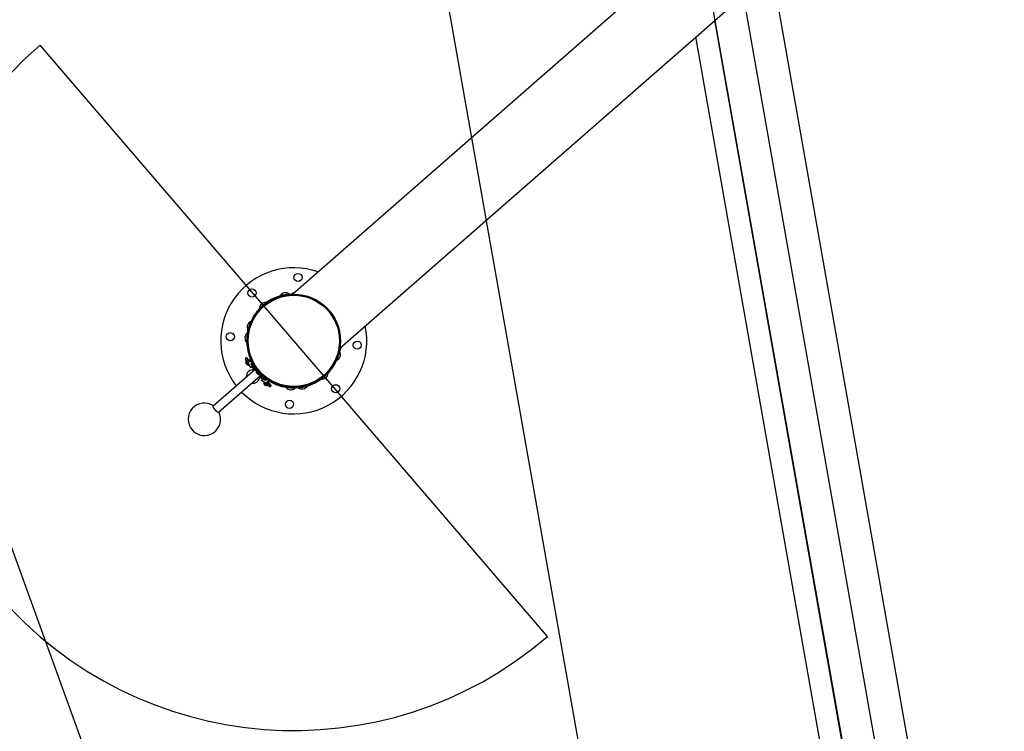
# Model space of a CAD drawing. Units: inches. Extents: x 33 to 867, y -22 to 892.
# Drawn here: x 720 to 811, y 247 to 313 of the extents above; entities that cross this region are included whole.
import ezdxf

# ---------------------------------------------------------------- set-up
doc = ezdxf.new("R2010")
doc.units = ezdxf.units.IN
doc.header["$MEASUREMENT"] = 0
for name, color, linetype in [('INTERACTIVE USE ZONE', 211, 'Continuous'), ('INTERACTIVE WET ZONES', 130, 'Continuous'), ('SLIDE EXIT ZONES', 80, 'Continuous')]:
    doc.layers.add(name, color=color, linetype=linetype)

# ---------------------------------------------------------------- blocks, each defined once
blk = doc.blocks.new('triwave300')
at = {"color": 7, "linetype": 'Continuous', "lineweight": 25}
for p, q in [((805.024, 334.221), (746.878, 283.38)), ((751.239, 278.392), (809.385, 329.234)), ((806.177, 228.297), (791.164, 313.302)), ((803.918, 223.837), (788.525, 310.994)), ((801.311, 221.345), (785.886, 308.687)), ((799.69, 219.028), (784.127, 307.149)), ((746.138, 283.334), (745.73, 283.254)), ((746.145, 283.299), (745.751, 283.222)), ((745.954, 283.257), (745.953, 283.261)), ((746.546, 283.415), (746.138, 283.334)), ((746.538, 283.377), (746.145, 283.299)), ((746.337, 283.333), (746.336, 283.337)), ((746.935, 283.429), (746.856, 283.434)), ((746.897, 283.396), (746.868, 283.398)), ((744.118, 282.342), (743.805, 282.068)), ((744.141, 282.315), (743.839, 282.051)), ((743.997, 282.183), (743.994, 282.186)), ((744.431, 282.615), (744.118, 282.342)), ((744.443, 282.579), (744.141, 282.315)), ((744.291, 282.44), (744.288, 282.443)), ((742.865, 280.472), (742.73, 280.078)), ((742.898, 280.461), (742.769, 280.081)), ((742.839, 280.275), (742.835, 280.276)), ((742.999, 280.866), (742.865, 280.472)), ((743.028, 280.84), (742.898, 280.461)), ((742.965, 280.644), (742.961, 280.645)), ((742.641, 279.359), (742.614, 278.944)), ((742.669, 279.774), (742.641, 279.359)), ((742.677, 279.357), (742.65, 278.956)), ((742.704, 279.757), (742.677, 279.357)), ((742.694, 279.551), (742.69, 279.551)), ((742.668, 279.162), (742.664, 279.162)), ((751.29, 278.363), (751.296, 278.442)), ((742.534, 277.506), (742.581, 277.547)), ((742.581, 277.547), (742.746, 277.359)), ((750.932, 277.296), (751.061, 277.676)), ((750.961, 277.271), (751.095, 277.665)), ((751.061, 277.676), (751.191, 278.056)), ((751.095, 277.665), (751.229, 278.058)), ((751.12, 277.862), (751.124, 277.861)), ((751.256, 278.38), (751.258, 278.409)), ((742.605, 277.235), (742.522, 277.33)), ((742.564, 277.283), (742.531, 277.254)), ((742.8, 276.947), (742.531, 277.254)), ((742.534, 277.506), (742.699, 277.318)), ((742.72, 276.838), (742.555, 277.026)), ((742.593, 277.183), (742.578, 277.17)), ((742.837, 276.875), (742.578, 277.17)), ((742.605, 277.235), (742.699, 277.318)), ((742.754, 277.065), (742.605, 277.235)), ((742.746, 277.359), (742.699, 277.318)), ((742.699, 277.318), (742.869, 277.123)), ((743.08, 277.228), (742.744, 277.06)), ((742.744, 277.06), (742.967, 276.613)), ((742.927, 277.152), (742.746, 277.359)), ((742.845, 277.28), (742.841, 277.276)), ((742.882, 277.312), (742.877, 277.308)), ((742.885, 277.272), (742.88, 277.268)), ((742.919, 277.344), (742.914, 277.34)), ((742.921, 277.304), (742.917, 277.3)), ((742.956, 277.376), (742.951, 277.372)), ((742.958, 277.336), (742.953, 277.332)), ((742.967, 276.613), (743.135, 276.697)), ((742.992, 277.408), (742.988, 277.404)), ((742.995, 277.368), (742.99, 277.364)), ((743.164, 277.06), (742.996, 276.976)), ((742.996, 276.976), (743.135, 276.697)), ((742.997, 276.977), (743.028, 276.941)), ((743.075, 276.983), (743.018, 276.932)), ((743.048, 277.212), (743.037, 277.223)), ((743.075, 276.983), (743.055, 277.006)), ((743.075, 276.983), (743.469, 276.532)), ((743.352, 276.381), (743.094, 276.676)), ((743.104, 276.76), (743.441, 276.374)), ((750.994, 277.493), (750.998, 277.492)), ((743.399, 276.422), (739.529, 273.039)), ((740.023, 272.474), (743.893, 275.858)), ((743.253, 276.391), (743.301, 276.336)), ((743.267, 276.37), (743.298, 276.334)), ((743.433, 276.519), (743.542, 276.395)), ((743.469, 276.532), (743.569, 276.418)), ((743.502, 276.518), (743.49, 276.508)), ((743.505, 276.515), (743.493, 276.504)), ((743.62, 276.104), (743.525, 276.213)), ((743.569, 276.418), (743.542, 276.394)), ((743.542, 276.394), (743.871, 276.018)), ((743.562, 276.37), (743.547, 276.357)), ((743.714, 276.167), (743.547, 276.357)), ((743.569, 276.418), (743.898, 276.041)), ((743.608, 276.379), (743.605, 276.376)), ((743.689, 276.025), (743.62, 276.104)), ((743.636, 276.344), (743.635, 276.343)), ((743.652, 276.325), (743.651, 276.324)), ((743.666, 276.307), (743.667, 276.302)), ((743.835, 276.028), (743.714, 276.167)), ((743.728, 276.183), (743.716, 276.195)), ((743.792, 275.77), (743.81, 275.749)), ((743.794, 275.772), (743.829, 275.733)), ((743.816, 276.136), (743.817, 276.137)), ((743.832, 276.117), (743.834, 276.118)), ((743.835, 276.028), (743.85, 276.042)), ((743.837, 275.921), (744.175, 275.535)), ((744.09, 275.537), (743.846, 275.816)), ((743.865, 276.086), (743.862, 276.083)), ((743.871, 276.018), (743.898, 276.041)), ((743.871, 276.018), (743.98, 275.893)), ((743.898, 276.041), (743.997, 275.928)), ((743.987, 275.94), (744, 275.951)), ((743.997, 275.928), (744.391, 275.477)), ((749.516, 275.558), (749.818, 275.822)), ((749.529, 275.521), (749.842, 275.795)), ((749.818, 275.822), (750.12, 276.086)), ((749.842, 275.795), (750.155, 276.069)), ((749.962, 275.954), (749.965, 275.95)), ((744.011, 275.42), (744.116, 275.575)), ((744.424, 275.139), (744.011, 275.42)), ((744.375, 275.399), (744.116, 275.575)), ((744.365, 274.956), (744.201, 275.144)), ((744.511, 274.959), (744.253, 275.255)), ((744.405, 275.111), (744.318, 275.211)), ((744.391, 275.477), (744.334, 275.427)), ((744.344, 275.436), (744.375, 275.4)), ((744.48, 275.554), (744.375, 275.399)), ((744.412, 275.454), (744.391, 275.477)), ((744.588, 274.902), (744.405, 275.111)), ((744.635, 275.449), (744.424, 275.139)), ((744.579, 274.977), (744.43, 275.148)), ((744.45, 275.061), (744.448, 275.071)), ((744.491, 275.071), (744.489, 275.081)), ((744.503, 275.254), (744.674, 275.059)), ((744.511, 274.959), (744.526, 274.972)), ((744.721, 275.1), (744.539, 275.308)), ((744.579, 274.977), (744.674, 275.059)), ((744.662, 274.883), (744.579, 274.977)), ((744.588, 274.902), (744.621, 274.93)), ((744.67, 275.222), (744.675, 275.226)), ((744.674, 275.059), (744.721, 275.1)), ((744.674, 275.059), (744.838, 274.871)), ((744.707, 275.255), (744.712, 275.259)), ((744.721, 275.1), (744.885, 274.912)), ((744.744, 275.287), (744.748, 275.291)), ((744.78, 275.319), (744.785, 275.323)), ((744.83, 275.329), (744.831, 275.33)), ((744.885, 274.912), (744.838, 274.871)), ((746.291, 274.792), (746.691, 274.766)), ((747.414, 274.722), (747.822, 274.803)), ((747.421, 274.76), (747.815, 274.837)), ((747.623, 274.804), (747.624, 274.8)), ((747.815, 274.837), (748.208, 274.915)), ((747.822, 274.803), (748.23, 274.883)), ((748.005, 274.88), (748.006, 274.875)), ((749.669, 275.697), (749.672, 275.693)), ((746.274, 274.758), (746.689, 274.73)), ((746.497, 274.783), (746.497, 274.779)), ((746.689, 274.73), (747.104, 274.702)), ((746.691, 274.766), (747.092, 274.739)), ((746.886, 274.757), (746.886, 274.752))]:
    blk.add_line(p, q, dxfattribs=at)
at = {"color": 7, "linetype": 'Continuous', "lineweight": 25, "flags": 128}
for points in [[(746.555, 283.395), (746.748, 283.41), (746.849, 283.414)], [(742.691, 279.778), (742.733, 279.998), (742.748, 280.067)], [(751.269, 278.359), (751.251, 278.259), (751.211, 278.07)], [(747.405, 274.742), (747.334, 274.735), (747.11, 274.723)], [(739.72, 272.688), (739.672, 272.744), (739.629, 272.8), (739.591, 272.855), (739.56, 272.906), (739.537, 272.951), (739.524, 272.989), (739.521, 273.017), (739.527, 273.036), (739.529, 273.039)], [(740.023, 272.474), (740.005, 272.468), (739.979, 272.473), (739.945, 272.49), (739.904, 272.516), (739.858, 272.552), (739.81, 272.595), (739.76, 272.645), (739.71, 272.699), (739.663, 272.755), (739.621, 272.811), (739.584, 272.865), (739.555, 272.915), (739.534, 272.959), (739.523, 272.995), (739.521, 273.022), (739.529, 273.039)], [(740.023, 272.474), (740.009, 272.468), (739.985, 272.472), (739.952, 272.486), (739.912, 272.51), (739.868, 272.544), (739.819, 272.586), (739.769, 272.635), (739.72, 272.688)]]:
    blk.add_lwpolyline(points, dxfattribs=at)
at = {"color": 7, "linetype": 'Continuous', "lineweight": 25}
for centre, radius in [((747.373, 284.93), 0.375), ((746.98, 279.068), 4.312), ((743.113, 283.491), 0.375), ((746.98, 279.068), 4.219), ((741.118, 279.461), 0.375), ((752.842, 278.675), 0.375), ((750.847, 274.646), 0.375), ((746.587, 273.206), 0.375)]:
    blk.add_circle(centre, radius, dxfattribs=at)
for centre, radius, start, end in [((746.98, 279.068), 6.75, 70.55485, 218.06584), ((746.98, 279.068), 4.348, 106.72321, 125.60792), ((745.747, 283.242), 0.0208, 146.21859, 281.16557), ((746.218, 282.927), 0.588, 101.16557, 146.21859), ((746.218, 282.927), 0.588, 56.11255, 101.16557), ((746.534, 283.397), 0.0208, 281.16557, 56.11255), ((746.869, 283.419), 0.0208, 131.21859, 266.16557), ((747.243, 282.992), 0.588, 105.92709, 131.21859), ((744.391, 282.029), 0.588, 131.16557, 176.21859), ((744.391, 282.029), 0.588, 86.11255, 131.16557), ((744.429, 282.595), 0.0208, 311.16557, 86.11255), ((746.98, 279.068), 4.348, 136.72321, 155.60792), ((743.825, 282.066), 0.0208, 176.21859, 311.16557), ((746.98, 279.068), 6.75, 224.43532, 11.77629), ((743.257, 280.338), 0.588, 161.16557, 206.21859), ((743.257, 280.338), 0.588, 116.11255, 161.16557), ((743.008, 280.847), 0.0208, 341.16557, 116.11255), ((743.056, 279.331), 0.588, 131.11255, 221.21859), ((742.683, 279.758), 0.0208, 356.16557, 131.11255), ((742.749, 280.088), 0.0208, 206.21859, 341.16557), ((742.629, 278.958), 0.0208, 221.21859, 356.16557), ((746.98, 279.068), 4.348, 181.72321, 203.07672), ((750.904, 278.805), 0.588, 311.11255, 336.40404), ((750.702, 277.799), 0.588, 296.11255, 26.21859), ((751.211, 278.049), 0.0208, 26.21859, 161.16557), ((751.277, 278.378), 0.0208, 176.16557, 311.11255), ((742.617, 277.412), 0.125, 131.16557, 221.16557), ((742.788, 277.063), 0.235, 152.88216, 189.06012), ((742.788, 277.063), 0.235, 253.27101, 286.70216), ((746.98, 279.068), 4.347, 207.74752, 213.89039), ((746.98, 279.068), 4.347, 316.72321, 335.60792), ((750.952, 277.29), 0.0208, 161.16557, 296.11255), ((743.216, 275.777), 0.625, 131.16557, 185.43319), ((743.216, 275.777), 0.625, 87.03323, 131.16557), ((743.216, 275.777), 0.625, 259.19018, 355.2979), ((743.911, 276.725), 0.738, 192.52246, 206.99342), ((743.343, 276.436), 0.1, 206.99342, 221.16557), ((744.019, 276.48), 0.588, 176.11255, 266.21859), ((743.454, 276.518), 0.0208, 41.16557, 176.11255), ((743.757, 276.25), 0.235, 152.88216, 189.06012), ((743.757, 276.25), 0.235, 253.27101, 289.44898), ((743.886, 275.815), 0.1, 221.16557, 235.33771), ((744.248, 276.339), 0.738, 235.33771, 249.80867), ((743.982, 275.914), 0.0208, 266.21859, 41.16557), ((746.98, 279.068), 4.348, 228.44074, 234.58362), ((749.568, 276.108), 0.588, 311.16557, 356.21859), ((750.134, 276.07), 0.0208, 356.21859, 131.16557), ((742.557, 275.201), 0.375, 117.90409, 144.42704), ((744.433, 275.181), 0.235, 155.62898, 189.06012), ((744.433, 275.181), 0.235, 253.27101, 289.44898), ((744.756, 274.965), 0.125, 221.16557, 311.16557), ((746.98, 279.068), 4.348, 239.61304, 260.60792), ((746.29, 274.772), 0.0208, 86.16557, 221.11255), ((747.741, 275.21), 0.588, 281.16557, 326.21859), ((748.212, 274.895), 0.0208, 326.21859, 101.16557), ((746.98, 279.068), 4.348, 286.72321, 305.60792), ((749.53, 275.542), 0.0208, 131.16557, 266.11255), ((749.568, 276.108), 0.588, 266.11255, 311.16557), ((746.717, 275.144), 0.588, 221.11255, 266.16557), ((746.717, 275.144), 0.588, 266.16557, 311.21859), ((747.09, 274.718), 0.0208, 311.21859, 86.16557), ((747.425, 274.739), 0.0208, 101.16557, 236.11255), ((747.741, 275.21), 0.588, 236.11255, 281.16557), ((738.713, 271.826), 1.5, 55.64308, 26.68805)]:
    blk.add_arc(centre, radius, start, end, dxfattribs=at)
for points, knots in [([(744.048, 282.234), (744.047, 282.234), (744.046, 282.234), (744.052, 282.241), (744.053, 282.242)], [0, 0, 0, 0, 0.715929, 1, 1, 1, 1]), ([(742.956, 277.166), (742.947, 277.175), (742.927, 277.195), (742.895, 277.228), (742.866, 277.256), (742.847, 277.273), (742.839, 277.279), (742.841, 277.274), (742.842, 277.273)], [0, 0, 0, 0, 0.156677, 0.355025, 0.553372, 0.75172, 0.950068, 1, 1, 1, 1]), ([(742.841, 277.274), (742.842, 277.268), (742.844, 277.258), (742.846, 277.248), (742.847, 277.244)], [0, 0, 0, 0, 0.5908426, 1, 1, 1, 1]), ([(742.962, 277.169), (742.958, 277.172), (742.943, 277.187), (742.914, 277.217), (742.881, 277.25), (742.857, 277.273), (742.844, 277.284), (742.846, 277.279), (742.846, 277.279)], [0, 0, 0, 0, 0.073529, 0.292575, 0.507581, 0.726568, 0.980123, 1, 1, 1, 1]), ([(742.939, 277.158), (742.936, 277.161), (742.924, 277.172), (742.901, 277.194), (742.876, 277.218), (742.856, 277.237), (742.851, 277.239), (742.848, 277.24)], [0, 0, 0, 0, 0.0913701, 0.3109198, 0.5263943, 0.7458844, 1, 1, 1, 1]), ([(742.884, 277.267), (742.879, 277.268), (742.867, 277.272), (742.856, 277.276), (742.85, 277.278)], [0, 0, 0, 0, 0.499279, 1, 1, 1, 1]), ([(743, 277.191), (742.989, 277.202), (742.966, 277.225), (742.931, 277.26), (742.902, 277.288), (742.883, 277.305), (742.876, 277.311), (742.878, 277.306), (742.879, 277.305)], [0, 0, 0, 0, 0.190412, 0.380824, 0.571236, 0.761647, 0.952059, 1, 1, 1, 1]), ([(742.877, 277.306), (742.879, 277.3), (742.881, 277.289), (742.883, 277.277), (742.884, 277.272)], [0, 0, 0, 0, 0.520333, 1, 1, 1, 1]), ([(742.934, 277.155), (742.929, 277.159), (742.918, 277.17), (742.9, 277.187), (742.885, 277.201), (742.879, 277.208), (742.877, 277.209)], [0, 0, 0, 0, 0.24891, 0.574649, 0.893287, 1, 1, 1, 1]), ([(743.008, 277.192), (743.001, 277.198), (742.983, 277.216), (742.951, 277.249), (742.918, 277.282), (742.893, 277.305), (742.881, 277.316), (742.883, 277.312), (742.883, 277.311)], [0, 0, 0, 0, 0.125774, 0.332468, 0.535349, 0.741987, 0.981244, 1, 1, 1, 1]), ([(742.986, 277.181), (742.979, 277.187), (742.964, 277.201), (742.938, 277.226), (742.913, 277.251), (742.893, 277.268), (742.883, 277.275), (742.885, 277.27), (742.886, 277.268)], [0, 0, 0, 0, 0.145916, 0.330586, 0.511828, 0.696447, 0.910192, 1, 1, 1, 1]), ([(742.98, 277.178), (742.978, 277.18), (742.97, 277.187), (742.955, 277.202), (742.935, 277.221), (742.917, 277.238), (742.902, 277.252), (742.89, 277.262), (742.886, 277.265), (742.885, 277.266)], [0, 0, 0, 0, 0.062261, 0.226333, 0.392661, 0.555239, 0.720475, 0.886318, 1, 1, 1, 1]), ([(742.921, 277.299), (742.915, 277.3), (742.904, 277.304), (742.893, 277.308), (742.887, 277.31)], [0, 0, 0, 0, 0.4993246, 1, 1, 1, 1]), ([(743.037, 277.223), (743.025, 277.234), (743.003, 277.257), (742.968, 277.292), (742.939, 277.321), (742.92, 277.338), (742.912, 277.343), (742.915, 277.338), (742.915, 277.337)], [0, 0, 0, 0, 0.1904106, 0.3808212, 0.5712319, 0.7616425, 0.9520531, 1, 1, 1, 1]), ([(742.914, 277.339), (742.915, 277.333), (742.918, 277.321), (742.92, 277.309), (742.921, 277.304)], [0, 0, 0, 0, 0.520411, 1, 1, 1, 1]), ([(743.054, 277.215), (743.044, 277.224), (743.023, 277.245), (742.988, 277.281), (742.955, 277.314), (742.93, 277.337), (742.917, 277.348), (742.919, 277.344), (742.919, 277.343)], [0, 0, 0, 0, 0.172441, 0.368101, 0.560153, 0.75576, 0.982245, 1, 1, 1, 1]), ([(743.032, 277.204), (743.032, 277.204), (743.025, 277.21), (743.003, 277.231), (742.975, 277.258), (742.95, 277.283), (742.93, 277.3), (742.92, 277.307), (742.922, 277.302), (742.923, 277.301)], [0, 0, 0, 0, 0.001939, 0.201564, 0.374199, 0.54363, 0.716218, 0.916033, 1, 1, 1, 1]), ([(743.026, 277.201), (743.026, 277.201), (743.021, 277.205), (743.009, 277.217), (742.99, 277.235), (742.971, 277.254), (742.953, 277.271), (742.937, 277.285), (742.926, 277.295), (742.923, 277.297), (742.922, 277.298)], [0, 0, 0, 0, 0.000302, 0.149907, 0.300614, 0.452994, 0.601895, 0.753576, 0.905417, 1, 1, 1, 1]), ([(742.958, 277.331), (742.952, 277.333), (742.941, 277.336), (742.929, 277.34), (742.924, 277.342)], [0, 0, 0, 0, 0.49937, 1, 1, 1, 1]), ([(743.073, 277.255), (743.062, 277.266), (743.039, 277.289), (743.005, 277.324), (742.976, 277.353), (742.957, 277.37), (742.949, 277.375), (742.952, 277.37), (742.952, 277.369)], [0, 0, 0, 0, 0.190409, 0.380819, 0.571228, 0.761638, 0.952047, 1, 1, 1, 1]), ([(742.951, 277.371), (742.952, 277.365), (742.954, 277.353), (742.957, 277.341), (742.958, 277.336)], [0, 0, 0, 0, 0.520481, 1, 1, 1, 1]), ([(743.064, 277.273), (743.063, 277.274), (743.051, 277.286), (743.024, 277.313), (742.992, 277.346), (742.967, 277.369), (742.954, 277.38), (742.956, 277.376), (742.956, 277.375)], [0, 0, 0, 0, 0.02554, 0.255932, 0.482074, 0.712405, 0.979094, 1, 1, 1, 1]), ([(743.079, 277.227), (743.075, 277.23), (743.065, 277.238), (743.04, 277.263), (743.012, 277.29), (742.986, 277.315), (742.967, 277.332), (742.957, 277.339), (742.959, 277.334), (742.96, 277.333)], [0, 0, 0, 0, 0.087018, 0.269623, 0.427541, 0.582527, 0.740401, 0.923181, 1, 1, 1, 1]), ([(743.073, 277.224), (743.069, 277.227), (743.061, 277.234), (743.045, 277.25), (743.026, 277.269), (743.006, 277.287), (742.988, 277.304), (742.973, 277.318), (742.963, 277.327), (742.959, 277.329), (742.958, 277.33)], [0, 0, 0, 0, 0.101648, 0.237186, 0.374208, 0.512391, 0.647441, 0.785264, 0.922871, 1, 1, 1, 1]), ([(742.994, 277.363), (742.989, 277.365), (742.977, 277.368), (742.966, 277.372), (742.96, 277.374)], [0, 0, 0, 0, 0.499415, 1, 1, 1, 1]), ([(743.009, 277.387), (743.004, 277.392), (742.992, 277.403), (742.986, 277.407), (742.988, 277.402), (742.989, 277.401)], [0, 0, 0, 0, 0.3724551, 0.8737384, 1, 1, 1, 1]), ([(742.988, 277.403), (742.989, 277.397), (742.991, 277.385), (742.993, 277.374), (742.994, 277.368)], [0, 0, 0, 0, 0.52056, 1, 1, 1, 1]), ([(742.999, 277.404), (742.996, 277.407), (742.992, 277.41), (742.993, 277.408), (742.993, 277.408)], [0, 0, 0, 0, 0.866464, 1, 1, 1, 1]), ([(743.032, 277.338), (743.029, 277.341), (743.018, 277.351), (743.004, 277.364), (742.993, 277.372), (742.996, 277.366), (742.996, 277.365)], [0, 0, 0, 0, 0.103397, 0.442453, 0.834997, 1, 1, 1, 1]), ([(743.04, 277.322), (743.035, 277.327), (743.023, 277.338), (743.009, 277.351), (742.999, 277.36), (742.996, 277.362), (742.995, 277.362)], [0, 0, 0, 0, 0.253193, 0.552879, 0.851311, 1, 1, 1, 1]), ([(743.095, 277.209), (743.095, 277.208), (743.095, 277.206), (743.09, 277.209), (743.088, 277.211)], [0, 0, 0, 0, 0.528346, 1, 1, 1, 1]), ([(743.099, 277.19), (743.099, 277.19), (743.097, 277.197), (743.096, 277.203), (743.095, 277.209)], [0, 0, 0, 0, 0.062365, 1, 1, 1, 1]), ([(743.634, 276.294), (743.633, 276.295), (743.625, 276.302), (743.625, 276.301), (743.624, 276.3)], [0, 0, 0, 0, 0.166301, 1, 1, 1, 1]), ([(743.632, 276.306), (743.633, 276.3), (743.635, 276.293), (743.636, 276.286), (743.636, 276.285)], [0, 0, 0, 0, 0.873985, 1, 1, 1, 1]), ([(743.673, 276.3), (743.667, 276.302), (743.655, 276.305), (743.644, 276.309), (743.638, 276.311)], [0, 0, 0, 0, 0.4981902, 1, 1, 1, 1]), ([(743.807, 276.148), (743.807, 276.148), (743.804, 276.15), (743.799, 276.155), (743.796, 276.158)], [0, 0, 0, 0, 0.229197, 1, 1, 1, 1]), ([(743.814, 276.137), (743.814, 276.136), (743.814, 276.134), (743.808, 276.139), (743.806, 276.141)], [0, 0, 0, 0, 0.637926, 1, 1, 1, 1]), ([(744.631, 275.232), (744.631, 275.232), (744.632, 275.229), (744.629, 275.23), (744.621, 275.236), (744.608, 275.247), (744.592, 275.262), (744.574, 275.279), (744.557, 275.296), (744.546, 275.307), (744.541, 275.311)], [0, 0, 0, 0, 0.037224, 0.181459, 0.324973, 0.466369, 0.610978, 0.753436, 0.895737, 1, 1, 1, 1]), ([(744.633, 275.235), (744.633, 275.235), (744.632, 275.234), (744.62, 275.244), (744.597, 275.266), (744.568, 275.294), (744.551, 275.31), (744.545, 275.316)], [0, 0, 0, 0, 0.054053, 0.284267, 0.556971, 0.826505, 1, 1, 1, 1]), ([(744.596, 275.291), (744.584, 275.303), (744.57, 275.317), (744.558, 275.33), (744.556, 275.332)], [0, 0, 0, 0, 0.839813, 1, 1, 1, 1]), ([(744.673, 275.229), (744.673, 275.228), (744.672, 275.225), (744.649, 275.247), (744.617, 275.278), (744.586, 275.31), (744.567, 275.329), (744.559, 275.337)], [0, 0, 0, 0, 0.204151, 0.456599, 0.658921, 0.857351, 1, 1, 1, 1]), ([(744.667, 275.264), (744.668, 275.264), (744.669, 275.261), (744.665, 275.263), (744.657, 275.268), (744.644, 275.28), (744.628, 275.295), (744.61, 275.313), (744.59, 275.331), (744.576, 275.345), (744.57, 275.351), (744.569, 275.352)], [0, 0, 0, 0, 0.043279, 0.177934, 0.311565, 0.443616, 0.578534, 0.711117, 0.844141, 0.978994, 1, 1, 1, 1]), ([(744.67, 275.267), (744.67, 275.267), (744.669, 275.266), (744.657, 275.276), (744.633, 275.298), (744.603, 275.327), (744.581, 275.348), (744.573, 275.356), (744.572, 275.357)], [0, 0, 0, 0, 0.049926, 0.262633, 0.5146, 0.763638, 0.979005, 1, 1, 1, 1]), ([(744.633, 275.323), (744.621, 275.335), (744.604, 275.352), (744.588, 275.368), (744.583, 275.373)], [0, 0, 0, 0, 0.680866, 1, 1, 1, 1]), ([(744.71, 275.261), (744.71, 275.26), (744.709, 275.257), (744.686, 275.279), (744.654, 275.31), (744.62, 275.345), (744.598, 275.367), (744.587, 275.378)], [0, 0, 0, 0, 0.193876, 0.433631, 0.625778, 0.81423, 1, 1, 1, 1]), ([(744.669, 275.224), (744.669, 275.224), (744.668, 275.222), (744.654, 275.234), (744.629, 275.258), (744.607, 275.28), (744.596, 275.291)], [0, 0, 0, 0, 0.141896, 0.427931, 0.713965, 1, 1, 1, 1]), ([(744.704, 275.296), (744.704, 275.296), (744.705, 275.293), (744.701, 275.295), (744.693, 275.301), (744.68, 275.313), (744.664, 275.328), (744.645, 275.346), (744.626, 275.364), (744.609, 275.381), (744.6, 275.389), (744.597, 275.392)], [0, 0, 0, 0, 0.048319, 0.173911, 0.298221, 0.421484, 0.54724, 0.670569, 0.794804, 0.92042, 1, 1, 1, 1]), ([(744.707, 275.299), (744.707, 275.299), (744.706, 275.298), (744.694, 275.308), (744.67, 275.33), (744.64, 275.36), (744.615, 275.384), (744.604, 275.394), (744.6, 275.397)], [0, 0, 0, 0, 0.045932, 0.241693, 0.473586, 0.702783, 0.900992, 1, 1, 1, 1]), ([(744.67, 275.355), (744.658, 275.367), (744.637, 275.388), (744.619, 275.406), (744.611, 275.414)], [0, 0, 0, 0, 0.57251, 1, 1, 1, 1]), ([(744.747, 275.294), (744.746, 275.292), (744.746, 275.29), (744.723, 275.311), (744.691, 275.342), (744.656, 275.377), (744.629, 275.405), (744.617, 275.417), (744.615, 275.419)], [0, 0, 0, 0, 0.183324, 0.41004, 0.591738, 0.769941, 0.95762, 1, 1, 1, 1]), ([(744.741, 275.329), (744.741, 275.328), (744.742, 275.325), (744.738, 275.327), (744.729, 275.334), (744.716, 275.346), (744.699, 275.361), (744.681, 275.379), (744.661, 275.398), (744.643, 275.415), (744.63, 275.428), (744.625, 275.432), (744.624, 275.433)], [0, 0, 0, 0, 0.052415, 0.16939, 0.28487, 0.399821, 0.516875, 0.631487, 0.747354, 0.864203, 0.978402, 1, 1, 1, 1]), ([(744.744, 275.332), (744.743, 275.331), (744.743, 275.33), (744.731, 275.34), (744.707, 275.362), (744.676, 275.392), (744.648, 275.419), (744.634, 275.432), (744.628, 275.438)], [0, 0, 0, 0, 0.042528, 0.223843, 0.438625, 0.65091, 0.834493, 1, 1, 1, 1]), ([(744.638, 275.195), (744.637, 275.201), (744.635, 275.213), (744.632, 275.226), (744.631, 275.232)], [0, 0, 0, 0, 0.501511, 1, 1, 1, 1]), ([(744.705, 275.256), (744.705, 275.256), (744.705, 275.254), (744.691, 275.266), (744.666, 275.29), (744.644, 275.312), (744.633, 275.323)], [0, 0, 0, 0, 0.141896, 0.427931, 0.713965, 1, 1, 1, 1]), ([(744.634, 275.234), (744.64, 275.232), (744.652, 275.228), (744.663, 275.224), (744.669, 275.222)], [0, 0, 0, 0, 0.5007249, 1, 1, 1, 1]), ([(744.706, 275.387), (744.695, 275.399), (744.673, 275.421), (744.654, 275.44), (744.645, 275.449)], [0, 0, 0, 0, 0.546667, 1, 1, 1, 1]), ([(744.784, 275.326), (744.783, 275.324), (744.782, 275.322), (744.759, 275.343), (744.728, 275.374), (744.695, 275.407), (744.676, 275.427), (744.667, 275.435)], [0, 0, 0, 0, 0.201763, 0.451293, 0.651275, 0.84741, 1, 1, 1, 1]), ([(744.675, 275.227), (744.674, 275.233), (744.671, 275.246), (744.669, 275.258), (744.668, 275.264)], [0, 0, 0, 0, 0.501438, 1, 1, 1, 1]), ([(744.742, 275.288), (744.742, 275.288), (744.742, 275.286), (744.728, 275.298), (744.703, 275.322), (744.681, 275.344), (744.67, 275.355)], [0, 0, 0, 0, 0.141896, 0.427931, 0.713965, 1, 1, 1, 1]), ([(744.671, 275.266), (744.677, 275.264), (744.689, 275.26), (744.7, 275.256), (744.706, 275.255)], [0, 0, 0, 0, 0.5006534, 1, 1, 1, 1]), ([(744.712, 275.26), (744.711, 275.266), (744.708, 275.278), (744.706, 275.29), (744.705, 275.296)], [0, 0, 0, 0, 0.501364, 1, 1, 1, 1]), ([(744.779, 275.321), (744.779, 275.32), (744.779, 275.318), (744.764, 275.33), (744.74, 275.354), (744.717, 275.376), (744.706, 275.387)], [0, 0, 0, 0, 0.141896, 0.427931, 0.713965, 1, 1, 1, 1]), ([(744.708, 275.298), (744.714, 275.296), (744.725, 275.293), (744.737, 275.289), (744.743, 275.287)], [0, 0, 0, 0, 0.500582, 1, 1, 1, 1]), ([(744.778, 275.361), (744.778, 275.36), (744.778, 275.357), (744.774, 275.36), (744.765, 275.367), (744.752, 275.378), (744.741, 275.389), (744.735, 275.394)], [0, 0, 0, 0, 0.115268, 0.340627, 0.562526, 0.784366, 1, 1, 1, 1]), ([(744.748, 275.292), (744.747, 275.298), (744.745, 275.31), (744.743, 275.322), (744.741, 275.328)], [0, 0, 0, 0, 0.5012904, 1, 1, 1, 1]), ([(744.745, 275.331), (744.75, 275.329), (744.762, 275.325), (744.774, 275.321), (744.779, 275.319)], [0, 0, 0, 0, 0.50051, 1, 1, 1, 1]), ([(744.785, 275.324), (744.784, 275.33), (744.782, 275.342), (744.779, 275.354), (744.778, 275.36)], [0, 0, 0, 0, 0.501217, 1, 1, 1, 1])]:
    blk.add_open_spline(points, degree=3, knots=knots, dxfattribs=at)
blk = doc.blocks.new('BLASTERWETZONE')
at = {"layer": 'INTERACTIVE WET ZONES'}
blk.add_line((573.45, 212.494), (635.013, 43.35), dxfattribs=at)

msp = doc.modelspace()

# ---------------------------------------------------------------- linework, layer by layer
at = {"layer": 'INTERACTIVE USE ZONE'}
msp.add_lwpolyline([(745.174, 283.182), (721.726, 310.498, 1), (768.622, 255.865)], format="xyb", close=True, dxfattribs=at)
at = {"layer": 'SLIDE EXIT ZONES'}
msp.add_lwpolyline([(780.045, 197.65), (756.045, 333.547), (779.679, 337.721), (799.506, 225.458), (838.896, 232.415), (819.07, 344.678), (842.704, 348.852), (866.704, 212.955)], close=True, dxfattribs=at)

# ---------------------------------------------------------------- block references
msp.add_blockref('triwave300', (-1.806, 4.113))
at = {"layer": 'INTERACTIVE WET ZONES', "rotation": 359.9469067307013}
msp.add_blockref('BLASTERWETZONE', (100.754, 175.227), dxfattribs=at)

doc.saveas('drawing.dxf')
